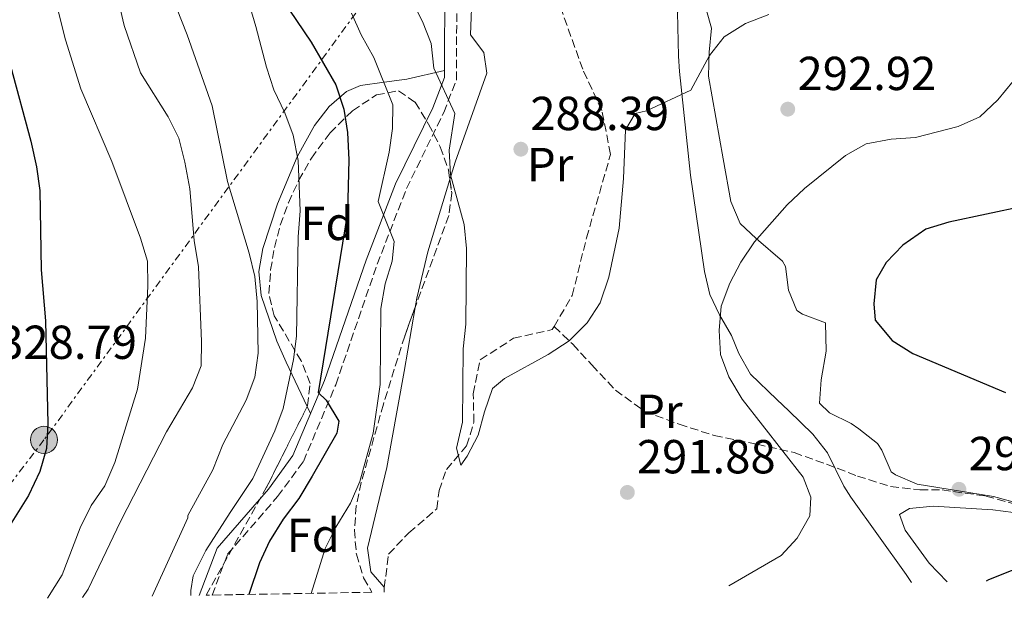
# Model space of a CAD drawing. Units: metres. Extents: x 620280 to 623708, y 4775762 to 4778136.
# Drawn here: x 622219 to 622426, y 4775795 to 4775917 of the extents above; entities that cross this region are included whole.
import ezdxf
from ezdxf.enums import TextEntityAlignment as Align

# ---------------------------------------------------------------- set-up
doc = ezdxf.new("R2010")
doc.units = ezdxf.units.M
doc.header["$MEASUREMENT"] = 0
for name, pattern in [('DGN Style 2', [1.7399219301090239, 1.043953158065414, -0.6959687720436097]), ('DGN Style 3', [2.435890702152634, 1.739921930109024, -0.6959687720436097]), ('DGN Style 7', [3.4798438602180486, 1.565929737098122, -0.6959687720436097, 0.5219765790327072, -0.6959687720436097])]:
    doc.linetypes.add(name, pattern=pattern)
for name, color, linetype, lineweight in [('Barranco lineal', 142, 'DGN Style 3', 13), ('Camino', 7, 'DGN Style 3', 0), ('Cota de punto acotado terreno', 7, 'Continuous', 0), ('Curva de nivel directora', 30, 'Continuous', 30), ('Curva de nivel intermedia', 30, 'Continuous', 0), ('Estanque', 4, 'Continuous', 0), ('Etiqueta de uso rústico', 92, 'Continuous', 0), ('Etiqueta de zona arbolada', 92, 'Continuous', 0), ('Línea de cambio de uso (parcela vista)', 92, 'Continuous', 0), ('Línea eléctrica', 6, 'DGN Style 7', 0), ('Margen derecho', 7, 'Continuous', 0), ('Poste tendido eléctrico', 7, 'Continuous', 0), ('Punto acotado terreno (símbolo)', 7, 'Continuous', 0), ('Valla', 7, 'DGN Style 2', 0), ('Zona arbolada', 92, 'DGN Style 3', 0)]:
    doc.layers.add(name, color=color, linetype=linetype, lineweight=lineweight)
doc.styles.add('Style-Arial', font='arial.ttf')

# ---------------------------------------------------------------- blocks, each defined once
blk = doc.blocks.new('5PATER')
at = {"layer": 'Estanque', "linetype": 'Continuous', "lineweight": 0}
h = blk.add_hatch(color=51, dxfattribs=at)
edge = h.paths.add_edge_path()
edge.add_ellipse((0, 0), major_axis=(-0.1095731443231308, -0.1110710700762829), ratio=0.9994222409660317, start_angle=0, end_angle=360)
blk = doc.blocks.new('5PELE')
at = {"layer": 'Valla', "linetype": 'Continuous', "lineweight": 0}
h = blk.add_hatch(color=9, dxfattribs=at)
edge = h.paths.add_edge_path()
edge.add_arc((-2.000000476837158e-05, 0), 0.2850000000000001, 0, 360)
at = {"layer": 'Valla', "color": 252, "linetype": 'Continuous', "lineweight": 0}
blk.add_circle((-2.000000476837158e-05, 0), 0.2850000000000001, dxfattribs=at)

msp = doc.modelspace()

# ---------------------------------------------------------------- linework, layer by layer
at = {"layer": 'Barranco lineal', "color": 142, "linetype": 'DGN Style 3', "lineweight": 13}
for points in [[(622331.5300000003, 4775852.83, 288.570000000007), (622335.3499999996, 4775859.369999999, 288.570000000007), (622338.3499999996, 4775871.430000001, 288.0099999999948), (622343.4100000003, 4775888.980000001, 287.179999999993), (622341.5700000003, 4775898.210000001, 287.179999999993), (622337.5599999996, 4775906.84, 286.6199999999953), (622330, 4775927.92, 285.2200000000012), (622329.8099999996, 4775936.640000001, 284.3899999999995), (622332.8700000001, 4775945.970000001, 284.1100000000006), (622346.0700000003, 4775964.800000001, 283.8300000000018), (622347.5300000003, 4775972.460000001, 283.5500000000029), (622348.9500000002, 4775982.300000001, 282.429999999993), (622350.3600000005, 4775985.560000001, 282.179999999993)], [(622295.8799999999, 4775797.119999999, 292.7599999999948), (622295.8600000005, 4775797.99, 292.7599999999948), (622296.79, 4775805.09, 291.9199999999983), (622301.0499999998, 4775809.550000001, 291.3600000000006), (622306.9299999997, 4775814.59, 291.6399999999995), (622307.3899999997, 4775818.41, 291.0800000000018), (622308.9199999999, 4775822.810000001, 290.5200000000041), (622313.1699999999, 4775827.810000001, 289.9700000000012), (622314.7000000002, 4775832.75, 289.6900000000023), (622314.5599999996, 4775838.74, 289.4100000000035), (622316.04, 4775845.859999999, 289.4100000000035), (622323.0199999996, 4775850.369999999, 289.1300000000047), (622331.1600000003, 4775852.189999999, 288.570000000007), (622331.5300000003, 4775852.83, 288.570000000007)], [(622331.5300000003, 4775852.83, 288.570000000007), (622335.4600000001, 4775849.119999999, 291.5899999999965), (622339.4900000002, 4775844.77, 292.0800000000018), (622344.4199999999, 4775839.49, 292.4600000000065), (622350.5700000003, 4775835.039999999, 294.3999999999942), (622357.8200000003, 4775832.33, 292.9100000000035), (622365.1900000004, 4775829.970000001, 293.5), (622374.2100000001, 4775828.140000001, 294.6199999999953), (622381.9600000001, 4775826.369999999, 295.4400000000023), (622388.7599999999, 4775823.960000001, 296.0399999999936), (622395.2800000003, 4775821.439999999, 296.6000000000058), (622402.2300000006, 4775819.279999999, 297.2200000000012), (622408.3499999996, 4775818.57, 297.7899999999936), (622413.0599999996, 4775818.539999999, 298.2299999999959), (622422.2599999999, 4775817.25, 299.0299999999988), (622430.3700000001, 4775814.99, 299.570000000007), (622443.3099999996, 4775811.029999999, 300.3399999999965), (622452.1100000005, 4775808.359999999, 300.8999999999942), (622459.8200000003, 4775806.07, 301.3899999999995), (622466.7599999999, 4775803.039999999, 302.0899999999965), (622471.4600000001, 4775800.26, 296.3899999999995)]]:
    msp.add_polyline3d(points, dxfattribs=at)
at = {"layer": 'Camino', "color": 7, "linetype": 'DGN Style 3', "lineweight": 0}
msp.add_polyline3d([(622259.7100000005, 4775796.470000002, 304.9100000000035), (622262.9699999972, 4775805.050000002, 304.0500000000029), (622273.4799999993, 4775817.150000001, 302.6600000000036), (622278.8900000006, 4775824.51, 301.9600000000065), (622285.6900000002, 4775840.640000001, 299.8699999999953), (622294.3899999994, 4775865.930000001, 297.0800000000018), (622300.5499999997, 4775881.800000002, 293.9400000000023), (622308.3700000005, 4775897.780000002, 291.5), (622311.0500000004, 4775904.640000001, 290.1100000000007), (622311.1099999986, 4775926.109999999, 286.9700000000011), (622311.8099999982, 4775943.540000002, 285.5700000000069)], dxfattribs=at)
at = {"layer": 'Curva de nivel directora', "color": 30, "linetype": 'Continuous', "lineweight": 30, "flags": 128}
for points, elevation in [([(622265.2899999997, 4775975.010000001), (622265.75, 4775957.310000001), (622266.3200000002, 4775951.78), (622269.0899999995, 4775936.270000001), (622270.3099999998, 4775931.029999999), (622271.9399999992, 4775926.310000001), (622274.369999999, 4775921.680000001), (622280.5299999992, 4775912.54), (622285.6699999999, 4775903.57), (622287.3499999986, 4775898.500000001), (622288.1500000011, 4775893.560000001), (622288.3999999991, 4775887.810000002), (622288.1500000011, 4775876.770000001), (622281.9599999995, 4775839), (622283.6699999995, 4775837.410000001), (622286.3299999994, 4775833.01), (622285.8800000001, 4775830.439999999), (622280.7399999992, 4775821.4), (622277.9199999983, 4775816.720000002), (622274.6500000005, 4775812.41), (622271.7599999983, 4775807.810000001), (622269.6500000004, 4775803.270000001), (622267.4299999987, 4775796.609999999)], 300), ([(622217.3799999985, 4775907.550000001), (622221.6599999989, 4775891.760000002), (622222.8099999999, 4775886.380000002), (622223.5099999995, 4775881.420000002), (622223.8099999991, 4775864.74), (622224.7099999998, 4775854.010000002), (622225.1900000004, 4775832.439999999), (622224.9400000002, 4775827.240000002), (622223.5499999998, 4775822.439999999), (622221.1299999991, 4775817.359999999), (622215.5599999991, 4775808.449999999)], 325), ([(622430.2999999997, 4775878.12), (622414.4299999998, 4775874.74), (622409.6399999998, 4775873.300000001), (622404.7699999993, 4775869.91), (622401.3099999994, 4775866.310000001), (622399.1999999993, 4775862.680000001), (622398.7199999987, 4775857.619999999), (622399.0199999983, 4775854.190000001), (622402.5599999988, 4775849.880000001), (622406.9299999987, 4775847.200000001), (622426.35, 4775839)], 300), ([(622460.079999999, 4775800.050000002), (622454.0599999996, 4775800.49), (622443.3699999988, 4775801.930000001), (622432.5100000004, 4775802.27), (622427.5599999992, 4775801.570000002), (622422.7699999993, 4775799.640000001), (622422.2999999998, 4775799.380000002)], 300)]:
    msp.add_lwpolyline(points, dxfattribs=dict(at, elevation=elevation))
at = {"layer": 'Curva de nivel intermedia', "color": 30, "linetype": 'Continuous', "lineweight": 0, "flags": 128}
for points, elevation in [([(622219.0800000017, 4775955.29), (622223.5300000019, 4775934.449999999), (622228.9099999998, 4775913.039999999), (622232.1700000009, 4775902.759999999), (622238.6500000008, 4775887.470000001), (622244.6600000011, 4775871.380000001), (622246.1299999997, 4775866.59), (622246.2200000013, 4775861.359999998), (622245.7200000006, 4775850.41), (622244.0599999998, 4775839.689999999), (622239.280000001, 4775824.289999999), (622237.2000000001, 4775819.42), (622234.3400000012, 4775815.31), (622232.01, 4775810.619999997), (622228.2100000002, 4775800.74), (622225.1700000003, 4775795.850000001)], 320.0000000000002), ([(622236.4100000011, 4775936.710000001), (622241.2500000002, 4775916.009999999), (622244.6600000011, 4775906.109999999), (622250.5000000016, 4775896.84), (622252.7100000001, 4775892.350000001), (622253.9800000018, 4775887.359999998), (622255.01, 4775881.759999999), (622255.950000001, 4775870.869999999), (622256.8600000007, 4775865.38), (622257.4500000008, 4775849.730000001), (622257.4199999995, 4775844.619999999), (622255.5599999998, 4775839.979999999), (622250.1399999995, 4775830.759999999), (622240.5000000015, 4775811.939999999), (622233.6600000019, 4775797.71), (622232.5100000007, 4775795.98)], 315.0000000000005), ([(622249.9900000021, 4775925.460000001), (622254.4900000015, 4775914.100000001), (622259.7199999995, 4775899.140000001), (622262.9500000017, 4775883.27), (622267.5100000014, 4775868.24), (622268.6800000004, 4775863.369999998), (622269.2000000011, 4775858.09), (622269.3799999999, 4775847.259999999), (622268.7100000017, 4775842.179999999), (622266.8899999999, 4775837.410000001), (622261.9800000016, 4775828.099999999), (622259.9000000006, 4775822.789999999), (622254.63, 4775813.159999999), (622254.5899999997, 4775812.699999998), (622247.0999999996, 4775796.25)], 310), ([(622265.8399999995, 4775926.310000001), (622268.8800000015, 4775915.83), (622271.1200000012, 4775907.249999999), (622272.7100000004, 4775902.510000001), (622274.9900000002, 4775897.680000001), (622276.7400000005, 4775893), (622277.7599999997, 4775887.689999999), (622278.2400000002, 4775877.099999999), (622277.7700000008, 4775871.699999998), (622277.4300000012, 4775850.849999999), (622276.8200000009, 4775845.890000002), (622274.6300000004, 4775835.640000001), (622272.9100000015, 4775830.949999999), (622268.3000000004, 4775820.949999998), (622263.5100000004, 4775813.84), (622258.4299999998, 4775805.83), (622255.7099999996, 4775800.51), (622255.2500000015, 4775797.449999998), (622255.2699999993, 4775796.390000001)], 305.0000000000002), ([(622315.6000000013, 4775830.039999999), (622313.3200000013, 4775825.600000001), (622311.9700000014, 4775823.74), (622311.0800000017, 4775827.300000001), (622312.2999999999, 4775832.8), (622312.4400000006, 4775848.180000001), (622312.9900000006, 4775853.31), (622313.1500000015, 4775869.249999999), (622312.6599999998, 4775874.230000001), (622309.7699999998, 4775884.67), (622309.4800000014, 4775889.83), (622310.6799999995, 4775897.59), (622306.3200000008, 4775907.059999999), (622305.7500000009, 4775912.260000001), (622303.88, 4775916.9), (622299.1900000006, 4775926.190000001)], 289.9999999999998), ([(622288.9900000015, 4775918.619999999), (622291.0400000011, 4775914.06), (622293.6600000008, 4775909.29), (622297.6900000008, 4775899.359999998), (622297.5800000012, 4775894.380000001), (622296.8900000006, 4775889.430000001), (622294.5700000004, 4775879.09), (622297.9600000012, 4775870.689999999), (622297.540000001, 4775866.58), (622296.03, 4775861.819999999), (622295.1600000005, 4775856.640000001), (622294.9999999995, 4775840.689999999), (622293.5300000011, 4775830.430000001), (622290.7500000005, 4775820.350000001), (622288.7800000013, 4775815.759999999), (622285.7000000012, 4775810.73), (622283.4600000017, 4775806.259999999), (622280.5300000013, 4775796.84)], 295.0000000000002), ([(622376.6300000006, 4775918.310000001), (622371.7699999991, 4775916.440000001), (622367.2699999998, 4775913.680000001), (622364.1699999995, 4775909.759999999), (622360.2800000003, 4775902.48), (622350.9700000008, 4775898.13), (622348.5700000002, 4775897.56), (622346.5300000017, 4775894.150000001), (622346.1000000003, 4775883.9), (622345.2100000007, 4775873.489999999), (622343.0500000014, 4775863.210000002), (622341.1900000018, 4775857.809999999), (622338.5099999997, 4775853.59), (622334.7200000011, 4775849.850000001), (622330.32, 4775846.970000001), (622321.14, 4775841.939999999), (622318.6299999999, 4775839.829999999), (622316.9100000011, 4775834.970000001), (622315.6000000013, 4775830.039999999)], 289.9999999999998), ([(622368.2199999996, 4775798.409999999), (622379.2500000002, 4775804.779999999), (622382.6000000008, 4775808.439999999), (622385.2800000008, 4775813.099999999), (622385.4800000021, 4775817.06), (622383.8500000003, 4775821.190000001), (622371.0499999993, 4775837.580000001), (622368.2400000021, 4775842.270000001), (622366.5299999998, 4775846.990000002), (622366.1900000002, 4775851.98), (622366.6600000019, 4775857.09), (622368.4600000011, 4775861.96), (622370.7900000003, 4775866.380000001), (622373.6600000003, 4775870.599999999), (622380.5100000009, 4775878.38), (622384.150000002, 4775881.830000001), (622392.7300000007, 4775888.76), (622397.1100000016, 4775891.17), (622402.3399999997, 4775892.189999999), (622407.4900000019, 4775892.529999998), (622416.4100000003, 4775894.84), (622420.9800000011, 4775896.86), (622424.780000001, 4775900.460000001), (622427.9800000017, 4775904.34)], 295.0000000000002)]:
    msp.add_lwpolyline(points, dxfattribs=dict(at, elevation=elevation))
at = {"layer": 'Línea de cambio de uso (parcela vista)', "color": 92, "linetype": 'Continuous', "lineweight": 0, "extrusion": (0.1426750381502008, -0.2986440231564673, 0.9436395397193561), "elevation": -1337206.728354072, "flags": 128}
msp.add_lwpolyline([(2620236.65864295, 3813406.18895798), (2620236.65864295, 3813407.943471414)], dxfattribs=at)
at = {"layer": 'Línea de cambio de uso (parcela vista)', "color": 92, "linetype": 'Continuous', "lineweight": 0}
for points in [[(622309.6551999999, 4775883.6733, 290.4545000000071), (622310.7699999996, 4775887.310000001, 290.2899999999936), (622317.4400000004, 4775905.99, 287.5099999999948), (622316.79, 4775910.34, 287.5099999999948), (622313.9900000002, 4775914.09, 287.1600000000035), (622314.3200000003, 4775923.359999999, 286.4600000000065), (622314, 4775937.52, 286.4600000000065), (622314.9199999999, 4775942.430000001, 286.4600000000065), (622315.5, 4775943.550000001, 286.4600000000065), (622318.3115999997, 4775947.003699999, 286.295100000003)], [(622406.6500000004, 4775799.100000001, 298.7899999999936), (622405.5300000003, 4775800.800000001, 298.5500000000029), (622393.9000000004, 4775817.01, 296.7599999999948), (622392.3899999997, 4775819.33, 296.5899999999965), (622388.9600000001, 4775826.34, 296.5899999999965), (622385.8799999999, 4775830.25, 297.0899999999965), (622380.8799999999, 4775835.130000001, 297.820000000007), (622378.3499999996, 4775837.550000001, 297.9900000000052), (622372.79, 4775842.869999999, 297.6399999999995), (622370.3300000001, 4775847.180000001, 297.4600000000065), (622368.79, 4775850.960000001, 297.2899999999936), (622366.2699999996, 4775855.27, 296.8500000000058), (622364.2400000002, 4775859.57, 296.2400000000052), (622363.1100000005, 4775864.390000001, 295.570000000007), (622360.2100000001, 4775884.600000001, 293.0500000000029), (622357.8600000005, 4775906.380000001, 291.3800000000047), (622357.6600000003, 4775909.57, 291.0099999999948), (622357.4600000001, 4775918.83, 288.570000000007), (622359.9699999997, 4775920.859999999, 288.3600000000006)], [(622428.6399999997, 4775815.850000001, 297.5599999999977), (622423.8499999996, 4775817.16, 297.1699999999983), (622407.8399999999, 4775819.75, 295.820000000007), (622403.2599999999, 4775821.689999999, 296.0200000000041), (622402.3300000001, 4775822.350000001, 296.1699999999983), (622400.4000000004, 4775826.9, 297.2299999999959), (622399.4800000006, 4775828.279999999, 297.5599999999977), (622395.5499999998, 4775831.34, 298.1499999999942), (622393.9299999997, 4775832.52, 298.2599999999948), (622389.3899999997, 4775834.730000001, 297.7200000000012), (622387.2999999998, 4775836.730000001, 297.5599999999977), (622387.6200000001, 4775841.67, 298.2200000000012), (622388.6900000004, 4775847.66, 298.6100000000006), (622388.5499999998, 4775853.65, 298.6100000000006), (622383.7000000002, 4775855.42, 298.4499999999971), (622382.5, 4775856.24, 298.2599999999948), (622380.79, 4775860.470000001, 296.1999999999971), (622380.1500000004, 4775865.439999999, 294.6699999999983), (622379.54, 4775866.529999999, 294.429999999993), (622373.9800000006, 4775871.310000001, 294.0800000000018), (622370.6399999997, 4775874.5, 293.3800000000047), (622368.6900000004, 4775879.08, 292.8600000000006), (622367.0700000003, 4775888.050000001, 292.3300000000018), (622363.9500000002, 4775905.42, 289.1999999999971), (622364.1299999999, 4775910.42, 288.5), (622364.5899999999, 4775915.439999999, 288.1000000000058), (622362.6200000001, 4775922.449999999, 288.4900000000052)], [(622279.6963000001, 4775836.053900001, 301.3706999999995), (622275.2599999999, 4775845.34, 304.9799999999959), (622273.3300000001, 4775849.789999999, 305.9499999999971), (622270.04, 4775859.390000001, 306.0299999999988), (622269.5300000003, 4775864.4, 306.2299999999959), (622270.3700000001, 4775869.210000001, 306.0299999999988), (622273.4199999999, 4775878.58, 304.4400000000023), (622277.5700000003, 4775888.449999999, 302.5399999999936), (622281.2300000006, 4775895.07, 301.1399999999995), (622284.2800000003, 4775899.050000001, 299.6900000000023), (622287.9199999999, 4775902.180000001, 297.7899999999936), (622290.8499999996, 4775903.460000001, 296.6100000000006), (622295.8300000001, 4775904.16, 296.2400000000052), (622300.6399999997, 4775904.77, 295.2200000000012), (622308.5499999998, 4775906.57, 289.8899999999995)], [(622302.3614999996, 4775856.856500001, 291.3424999999988), (622302.6900000004, 4775858.789999999, 291.3399999999965), (622305.0099999999, 4775868.52, 291.1399999999995), (622309.6551999999, 4775883.6733, 290.4545000000071)], [(622295.8799999999, 4775798.140000001, 292.7400000000052), (622293.0800000001, 4775801.350000001, 293.0800000000018), (622292.3200000003, 4775806.310000001, 293.1000000000058), (622296.4000000004, 4775823.220000001, 291.6900000000023), (622297.3700000001, 4775828.689999999, 292.0399999999936), (622300.0800000001, 4775843.430000001, 291.3600000000006), (622302.3614999996, 4775856.856500001, 291.3424999999988)], [(622437.9204000002, 4775812.502599999, 298.2877000000008), (622428.0700000003, 4775813.789999999, 297.1199999999953), (622423.7300000006, 4775814.359999999, 296.8999999999942), (622411.1799999997, 4775815.17, 296.8999999999942), (622406.2100000001, 4775814.619999999, 296.8999999999942), (622404.1299999999, 4775813.369999999, 296.8999999999942), (622405.29, 4775810.130000001, 297.2400000000052), (622410.3499999996, 4775803.16, 298.9900000000052), (622414.0999999996, 4775799.230000001, 299.9900000000052)]]:
    msp.add_polyline3d(points, dxfattribs=at)
at = {"layer": 'Línea eléctrica', "color": 6, "linetype": 'DGN Style 7', "lineweight": 0}
msp.add_polyline3d([(622710.3200000013, 4776275.26, 341.5099999999948), (622681.6400000016, 4776258.23, 325.3800000000047), (622650.5798985554, 4776241.980581047, 328.2547999999952), (622453.4499999998, 4776138.849999999, 346.5), (622328.8999999989, 4775971.99, 284.3800000000047), (622224.3999999975, 4775829.050000001, 325.1900000000023), (622198.6100000001, 4775795.38, 330)], dxfattribs=at)
at = {"layer": 'Margen derecho', "color": 7, "linetype": 'Continuous', "lineweight": 0}
msp.add_polyline3d([(622257.0100000005, 4775796.42, 305.0399999999937), (622260.7899999979, 4775806.350000001, 304.0500000000029), (622271.5300000003, 4775818.710000001, 302.6600000000036), (622276.699999998, 4775825.760000001, 301.9600000000065), (622283.3500000021, 4775841.540000001, 299.8699999999953), (622292.0499999991, 4775866.790000002, 297.0800000000018), (622298.2600000007, 4775882.800000001, 293.9400000000023), (622306.0700000004, 4775898.78, 291.5), (622308.5499999992, 4775905.119999999, 290.1100000000007), (622308.6200000008, 4775926.160000001, 286.9700000000011), (622309.3099999992, 4775943.640000002, 285.5700000000069)], dxfattribs=at)
at = {"layer": 'Zona arbolada', "color": 92, "linetype": 'DGN Style 3', "lineweight": 0, "extrusion": (0.1806436146934776, -0.04907798176166706, 0.9823233867605291), "elevation": -121678.7309577439, "flags": 128}
msp.add_lwpolyline([(4771877.842222685, 640166.842943716), (4771903.065569122, 640160.4324059384), (4771921.623229959, 640156.570591139)], dxfattribs=at)
at = {"layer": 'Zona arbolada', "color": 92, "linetype": 'DGN Style 3', "lineweight": 0}
msp.add_polyline3d([(622293.2599999999, 4775797.07, 299.9499999999971), (622258.4800000006, 4775796.449999999, 306.1100000000006), (622271.1699999999, 4775819.140000001, 304.9100000000035), (622279.7800000003, 4775836.220000001, 304.179999999993), (622280.2999999998, 4775840.9, 304.4199999999983), (622278.4299999997, 4775845.609999999, 305.1499999999942), (622272.7699999996, 4775855.060000001, 306.4900000000052), (622271.6100000005, 4775859.779999999, 306.3099999999977), (622272.0099999999, 4775864.720000001, 305.5299999999988), (622272.8099999996, 4775869.42, 304.7599999999948), (622274.04, 4775874.119999999, 303.9499999999971), (622275.7300000006, 4775878.82, 303.1300000000047), (622277.8899999997, 4775883.51, 302.3000000000029), (622280.5599999996, 4775888.210000001, 301.4600000000065), (622284.4900000002, 4775893.49, 300.5500000000029), (622289.2000000002, 4775898.15, 299.6999999999971), (622294.2199999997, 4775901.470000001, 298.8500000000058), (622298.8799999999, 4775902.34, 298), (622302.3300000001, 4775899.939999999, 297.2100000000065), (622305.1900000004, 4775895.32, 296.3500000000058), (622307.6399999997, 4775890.550000001, 295.5200000000041), (622309.3600000005, 4775885.710000001, 294.8399999999965), (622310.0599999996, 4775880.880000001, 294.4400000000023), (622309.4100000003, 4775876.119999999, 294.4199999999983), (622300.1600000003, 4775850.84, 296.5099999999948), (622295.7000000002, 4775836.560000001, 297.5), (622291.04, 4775820.119999999, 298.6100000000006), (622290, 4775815.199999999, 298.9199999999983), (622289.5899999999, 4775810.130000001, 299.2100000000065), (622290.0199999996, 4775805.039999999, 299.5), (622291.54, 4775800.08, 299.7700000000041)], close=True, dxfattribs=at)
for points in [[(622279.6963000001, 4775836.053900001, 304.1870999999956), (622279.7800000003, 4775836.220000001, 304.179999999993), (622280.2999999998, 4775840.9, 304.4199999999983), (622278.4299999997, 4775845.609999999, 305.1499999999942), (622272.7699999996, 4775855.060000001, 306.4900000000052), (622271.6100000005, 4775859.779999999, 306.3099999999977), (622272.0099999999, 4775864.720000001, 305.5299999999988), (622272.8099999996, 4775869.42, 304.7599999999948), (622274.04, 4775874.119999999, 303.9499999999971), (622275.7300000006, 4775878.82, 303.1300000000047), (622277.8899999997, 4775883.51, 302.3000000000029), (622280.5599999996, 4775888.210000001, 301.4600000000065), (622284.4900000002, 4775893.49, 300.5500000000029), (622289.2000000002, 4775898.15, 299.6999999999971), (622294.2199999997, 4775901.470000001, 298.8500000000058), (622298.8799999999, 4775902.34, 298), (622302.3300000001, 4775899.939999999, 297.2100000000065), (622305.1900000004, 4775895.32, 296.3500000000058), (622307.6399999997, 4775890.550000001, 295.5200000000041), (622309.3600000005, 4775885.710000001, 294.8399999999965), (622309.6551999999, 4775883.6733, 294.6713000000018)], [(622309.6551999999, 4775883.6733, 294.6713000000018), (622310.0599999996, 4775880.880000001, 294.4400000000023), (622309.4100000003, 4775876.119999999, 294.4199999999983), (622302.3614999996, 4775856.856500001, 296.0126000000019)], [(622302.3614999996, 4775856.856500001, 296.0126000000019), (622300.1600000003, 4775850.84, 296.5099999999948), (622295.7000000002, 4775836.560000001, 297.5), (622291.04, 4775820.119999999, 298.6100000000006), (622290, 4775815.199999999, 298.9199999999983), (622289.5899999999, 4775810.130000001, 299.2100000000065), (622290.0199999996, 4775805.039999999, 299.5), (622291.54, 4775800.08, 299.7700000000041), (622293.2599999999, 4775797.07, 299.9499999999971)]]:
    msp.add_polyline3d(points, dxfattribs=at)

# ---------------------------------------------------------------- block references
at = {"layer": 'Poste tendido eléctrico', "color": 7, "linetype": 'Continuous', "lineweight": 0, "xscale": 10, "yscale": 10, "zscale": 10}
msp.add_blockref('5PELE', (622224.3999999975, 4775829.050000001, 325.1900000000023), dxfattribs=at)
at = {"layer": 'Punto acotado terreno (símbolo)', "color": 7, "linetype": 'Continuous', "lineweight": 0, "xscale": 10, "yscale": 10, "zscale": 10}
for p in [(622380.6299999994, 4775898.470000002, 292.9199999999983), (622324.5599999976, 4775890.070000002, 288.3899999999995), (622346.9400000008, 4775818.020000001, 291.8800000000047), (622416.579999998, 4775818.690000001, 297.1100000000001)]:
    msp.add_blockref('5PATER', p, dxfattribs=at)

# ---------------------------------------------------------------- texts
at = {"layer": 'Cota de punto acotado terreno', "color": 7, "linetype": 'Continuous', "lineweight": 0, "style": 'Style-Arial'}
for s, p in [('292.92', (622382.6799999997, 4775902.470000001, 292.9199999999983)), ('288.39', (622326.5499999997, 4775894.069999999, 288.3899999999995)), ('328.79', (622214.7800000017, 4775846.04, 328.7899999999936)), ('297.11', (622418.6599999992, 4775822.689999999, 297.1100000000006)), ('291.88', (622348.9300000005, 4775822.019999999, 291.8800000000047))]:
    msp.add_text(s, height=7.000000000000002, dxfattribs=at).set_placement(p)
at = {"layer": 'Etiqueta de uso rústico', "color": 92, "linetype": 'Continuous', "lineweight": 0, "style": 'Style-Arial'}
for p in [(622330.7054566103, 4775886.850009999, 288.2799999999988), (622353.6654566078, 4775835.040010002, 294.3999999999942)]:
    msp.add_text('Pr', height=7.000000000000002, dxfattribs=at).set_placement(p, align=Align.MIDDLE_CENTER)
at = {"layer": 'Etiqueta de zona arbolada', "color": 92, "linetype": 'Continuous', "lineweight": 0, "style": 'Style-Arial'}
for p in [(622283.8474413662, 4775874.490010001, 302.7599999999948), (622280.9574413638, 4775809.02001, 297.2200000000012)]:
    msp.add_text('Fd', height=7.000000000000002, dxfattribs=at).set_placement(p, align=Align.MIDDLE_CENTER)

doc.saveas('drawing.dxf')
